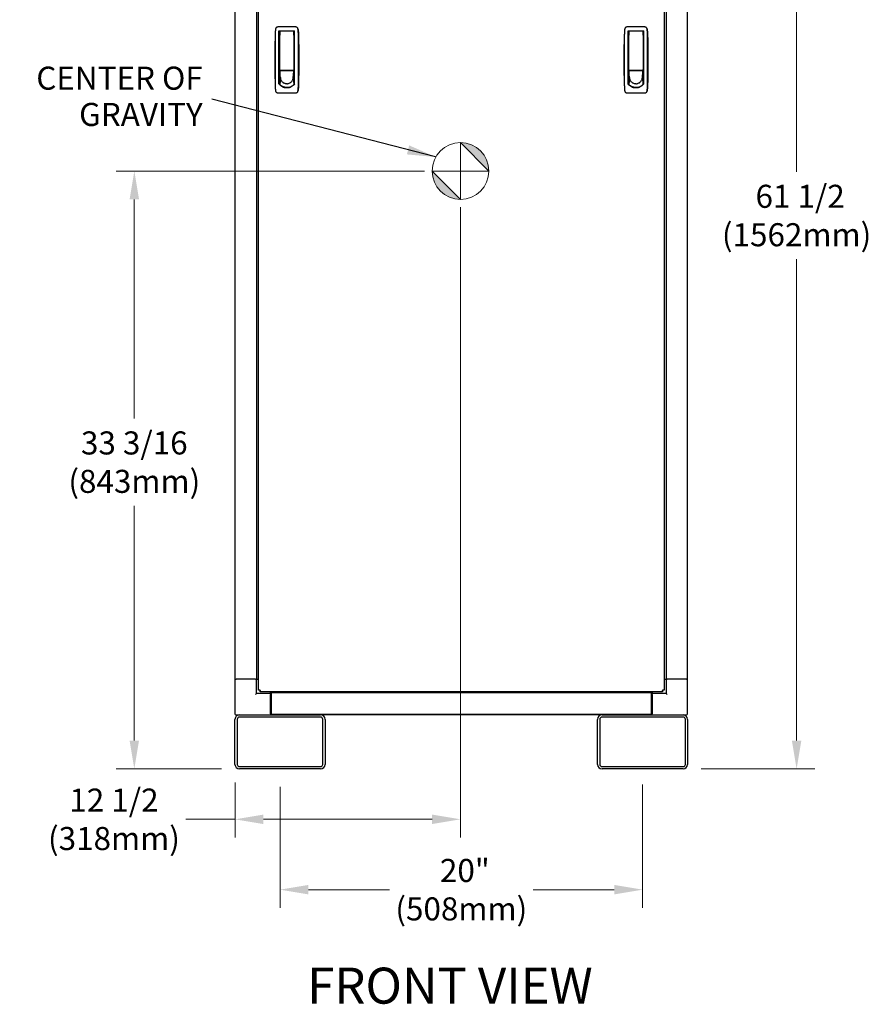
# Model space of a CAD drawing. Units: inches. Extents: x 25 to 260, y 25 to 163.
# Drawn here: x 25 to 72, y 33 to 88 of the extents above; entities that cross this region are included whole.
import ezdxf

# ---------------------------------------------------------------- set-up
doc = ezdxf.new("R2010")
doc.units = ezdxf.units.IN
doc.header["$LTSCALE"] = 16
doc.header["$MEASUREMENT"] = 0
doc.linetypes.add('CHAIN', pattern=[0.7087, 0.4724, -0.0591, 0.1181, -0.0591])
doc.layers.add('Center Mark(ANSI)', color=7, linetype='Continuous', lineweight=18, true_color=0x008000)
for name, color, linetype, lineweight in [('Dimensions(ANSI)', 7, 'Continuous', 18), ('Symbols(ANSI)', 7, 'Continuous', 25), ('Visible Edges(ANSI)', 7, 'Continuous', 25)]:
    doc.layers.add(name, color=color, linetype=linetype, lineweight=lineweight)
doc.styles.add('Current-ANSI', font='arial.ttf')
doc.styles.add('MESTEK', font='arial.ttf')
doc.dimstyles.new('MESTEK FRACTIONS', dxfattribs={"dimscale": 16, "dimtxt": 0.08, "dimasz": 0.098425, "dimexe": 0.063, "dimexo": 0.0625, "dimgap": 0.031496, "dimtad": 0, "dimtih": 1, "dimtoh": 1, "dimdec": 5, "dimrnd": 1e-08, "dimzin": 1, "dimdsep": 46, "dimlunit": 5, "dimtxsty": 'MESTEK', "dimcen": 0.09, "dimdle": 0.393701, "dimclrd": 7, "dimclre": 7, "dimclrt": 7, "dimadec": 0, "dimazin": 0, "dimtfac": 1, "dimtofl": 0, "dimtmove": 0, "dimatfit": 3, "dimfxl": 1, "dimfrac": 2, "dimtolj": 1, "dimtzin": 0, "dimlwd": 15, "dimlwe": 15, "dimarcsym": 0})
doc.dimstyles.new('MESTEK FRACTIONS$7', dxfattribs={"dimscale": 16, "dimtxt": 0.08, "dimasz": 0.098425, "dimexe": 0.063, "dimexo": 0.0625, "dimgap": 0.031496, "dimtad": 0, "dimtih": 1, "dimtoh": 1, "dimdec": 5, "dimrnd": 1e-08, "dimzin": 1, "dimdsep": 46, "dimlunit": 5, "dimtxsty": 'MESTEK', "dimcen": 0.09, "dimdle": 0.393701, "dimclrd": 7, "dimclre": 7, "dimclrt": 7, "dimadec": 0, "dimazin": 0, "dimtfac": 1, "dimtofl": 0, "dimtmove": 0, "dimatfit": 3, "dimfxl": 1, "dimfrac": 2, "dimtolj": 1, "dimtzin": 0, "dimlwd": 25, "dimlwe": 15, "dimarcsym": 0})

# ---------------------------------------------------------------- blocks, each defined once
blk = doc.blocks.new('Origin Indicator Symbol2')
at = {"layer": 'Dimensions(ANSI)'}
h = blk.add_hatch(color=7, dxfattribs=at)
edge = h.paths.add_edge_path(flags=0)
edge.add_line((3.0695, 5.0792), (3.1679, 4.9808))
edge.add_arc((3.0695, 4.9808), 0.0984, 0, 90)
h = blk.add_hatch(color=7, dxfattribs=at)
edge = h.paths.add_edge_path(flags=0)
edge.add_line((3.0695, 4.8823), (2.9711, 4.9808))
edge.add_arc((3.0695, 4.9808), 0.0984, 180, 270)
at = {"layer": 'Dimensions(ANSI)', "color": 7, "linetype": 'Continuous'}
for p, q in [((3.0695, 5.0792), (3.1679, 4.9808)), ((3.0695, 4.8823), (2.9711, 4.9808))]:
    blk.add_line(p, q, dxfattribs=at)
at = {"layer": 'Dimensions(ANSI)', "color": 7, "linetype": 'Continuous', "flags": 128}
for points in [[(3.0695, 4.9808), (3.1679, 4.9808), (3.0695, 5.0792), (3.0695, 4.9808)], [(3.0695, 4.9808), (3.0695, 5.0792), (3.0695, 4.8823), (3.0695, 4.9808)], [(3.0695, 4.9808), (3.0695, 4.8823), (2.9711, 4.9808), (3.0695, 4.9808)], [(3.0695, 4.9808), (2.9711, 4.9808), (3.0695, 4.9808), (3.0695, 4.9808)]]:
    blk.add_lwpolyline(points, dxfattribs=at)
at = {"layer": 'Dimensions(ANSI)', "color": 7, "linetype": 'Continuous'}
blk.add_circle((3.0695, 4.9808), 0.0984, dxfattribs=at)
for start, end in [(0, 90), (180, 270)]:
    blk.add_arc((3.0695, 4.9808), 0.0984, start, end, dxfattribs=at)
at = {"layer": 'Dimensions(ANSI)', "color": 7}
for points in [[(3.0695, 4.9808), (3.1679, 4.9808), (3.0695, 5.0792), (3.0695, 4.9808)], [(3.0695, 4.9808), (3.0695, 5.0792), (3.0695, 4.8823), (3.0695, 4.9808)], [(3.0695, 4.9808), (3.0695, 4.8823), (2.9711, 4.9808), (3.0695, 4.9808)], [(3.0695, 4.9808), (2.9711, 4.9808), (3.0695, 4.9808)]]:
    blk.add_solid(points, dxfattribs=at)
blk = doc.blocks.new('*D24')
at = {"layer": 'Defpoints', "color": 0, "linetype": 'Continuous', "transparency": 16777216}
for p in [(48.112, 79.692), (31.007, 46.494), (36.846, 46.494)]:
    blk.add_point(p, dxfattribs=at)
at = {"layer": 'Dimensions(ANSI)', "color": 7, "linetype": 'Continuous', "lineweight": 15, "transparency": 16777216}
for p, q in [((47.112, 79.692), (29.999, 79.692)), ((31.007, 78.117), (31.007, 65.946)), ((31.007, 48.069), (31.007, 61.105)), ((35.846, 46.494), (29.999, 46.494))]:
    blk.add_line(p, q, dxfattribs=at)
at = {"layer": 'Dimensions(ANSI)', "color": 7, "linetype": 'Continuous', "transparency": 16777216}
for points in [[(30.744, 78.117), (31.269, 78.117), (31.007, 79.692)], [(30.744, 48.069), (31.269, 48.069), (31.007, 46.494)]]:
    blk.add_solid(points, dxfattribs=at)
at = {"layer": 'Dimensions(ANSI)', "color": 7, "linetype": 'Continuous', "lineweight": 18, "transparency": 16777216, "insert": (31.007, 63.526), "char_height": 1.28, "attachment_point": 5, "style": 'MESTEK'}
blk.add_mtext('\\A1;33 3/16\\P(843mm)', dxfattribs=at)
blk = doc.blocks.new('*D26')
at = {"layer": 'Defpoints', "color": 0, "linetype": 'Continuous', "transparency": 16777216}
for p in [(61.662, 107.948), (61.471, 46.494), (67.77, 46.494)]:
    blk.add_point(p, dxfattribs=at)
at = {"layer": 'Dimensions(ANSI)', "color": 7, "linetype": 'Continuous', "lineweight": 15, "transparency": 16777216}
for p, q in [((62.662, 107.948), (68.778, 107.948)), ((67.77, 106.373), (67.77, 79.641)), ((67.77, 48.069), (67.77, 74.8)), ((62.471, 46.494), (68.778, 46.494))]:
    blk.add_line(p, q, dxfattribs=at)
at = {"layer": 'Dimensions(ANSI)', "color": 7, "linetype": 'Continuous', "transparency": 16777216}
for points in [[(67.507, 106.373), (68.032, 106.373), (67.77, 107.948)], [(67.507, 48.069), (68.032, 48.069), (67.77, 46.494)]]:
    blk.add_solid(points, dxfattribs=at)
at = {"layer": 'Dimensions(ANSI)', "color": 7, "linetype": 'Continuous', "lineweight": 18, "transparency": 16777216, "insert": (67.77, 77.221), "char_height": 1.28, "attachment_point": 5, "style": 'MESTEK'}
blk.add_mtext('\\A1; 61 1/2\\P(1562mm)', dxfattribs=at)
blk = doc.blocks.new('*D27')
at = {"layer": 'Defpoints', "color": 0, "linetype": 'Continuous', "transparency": 16777216}
for p in [(49.112, 78.692), (36.596, 46.744), (49.112, 43.695)]:
    blk.add_point(p, dxfattribs=at)
at = {"layer": 'Dimensions(ANSI)', "color": 7, "linetype": 'Continuous', "lineweight": 15, "transparency": 16777216}
for p, q in [((49.112, 77.692), (49.112, 42.687)), ((36.596, 45.744), (36.596, 42.687)), ((36.596, 43.695), (33.872, 43.695)), ((47.537, 43.695), (38.171, 43.695))]:
    blk.add_line(p, q, dxfattribs=at)
at = {"layer": 'Dimensions(ANSI)', "color": 7, "linetype": 'Continuous', "transparency": 16777216}
for points in [[(38.171, 43.957), (38.171, 43.432), (36.596, 43.695)], [(47.537, 43.957), (47.537, 43.432), (49.112, 43.695)]]:
    blk.add_solid(points, dxfattribs=at)
at = {"layer": 'Dimensions(ANSI)', "color": 7, "linetype": 'Continuous', "lineweight": 18, "transparency": 16777216, "insert": (29.878, 43.695), "char_height": 1.28, "attachment_point": 5, "style": 'MESTEK'}
blk.add_mtext('\\A1;12 1/2\\P(318mm)', dxfattribs=at)
blk = doc.blocks.new('*D28')
at = {"layer": 'Defpoints', "color": 0, "linetype": 'Continuous', "transparency": 16777216}
for p in [(39.096, 46.494), (59.221, 46.619), (59.221, 39.788)]:
    blk.add_point(p, dxfattribs=at)
at = {"layer": 'Dimensions(ANSI)', "color": 7, "linetype": 'Continuous', "lineweight": 15, "transparency": 16777216}
for p, q in [((39.096, 45.494), (39.096, 38.78)), ((59.221, 45.619), (59.221, 38.78)), ((40.671, 39.788), (45.164, 39.788)), ((57.646, 39.788), (53.152, 39.788))]:
    blk.add_line(p, q, dxfattribs=at)
at = {"layer": 'Dimensions(ANSI)', "color": 7, "linetype": 'Continuous', "transparency": 16777216}
for points in [[(40.671, 40.051), (40.671, 39.526), (39.096, 39.788)], [(57.646, 40.051), (57.646, 39.526), (59.221, 39.788)]]:
    blk.add_solid(points, dxfattribs=at)
at = {"layer": 'Dimensions(ANSI)', "color": 7, "linetype": 'Continuous', "lineweight": 18, "transparency": 16777216, "insert": (49.158, 39.788), "char_height": 1.28, "attachment_point": 5, "style": 'MESTEK'}
blk.add_mtext('\\A1; 20"\\P(508mm)', dxfattribs=at)

msp = doc.modelspace()

# ---------------------------------------------------------------- linework, layer by layer
at = {"layer": 'Center Mark(ANSI)', "color": 7, "linetype": 'CHAIN', "ltscale": 0.069341}
for p, q in [((49.1120163, 80.6921647), (49.1120163, 78.6921647)), ((50.1120163, 79.6921647), (48.1120163, 79.6921647))]:
    msp.add_line(p, q, dxfattribs=at)
at = {"layer": 'Visible Edges(ANSI)', "color": 7}
for p, q in [((37.905134, 50.8577859), (37.905134, 89.3297859)), ((60.4112685, 89.3297859), (60.4112685, 50.8577859)), ((36.6047012, 51.4687859), (36.6047012, 88.7187859)), ((37.7858036, 88.7187859), (37.7858036, 51.4687859)), ((60.5305989, 88.7187859), (60.5305989, 51.4687859)), ((61.7117012, 51.4687859), (61.7117012, 88.7187859)), ((39.9741447, 87.6892662), (38.9673163, 87.6892662)), ((59.3522628, 87.6892662), (58.3454344, 87.6892662)), ((39.0376596, 84.5249133), (39.0376596, 87.4727307)), ((39.0376596, 87.4727307), (39.9038013, 87.4727307)), ((39.0376596, 87.3546205), (39.0778368, 87.3546205)), ((39.0376596, 87.1577701), (39.0778368, 87.1577701)), ((39.0778368, 87.4333607), (39.0778368, 87.2294018)), ((39.0778368, 85.3073764), (39.0778368, 87.2294018)), ((39.8455533, 87.4530457), (39.0975218, 87.4530457)), ((39.8652383, 87.2294018), (39.8652383, 87.4333607)), ((39.9038013, 87.3546205), (39.8652383, 87.3546205)), ((39.8652383, 87.2294018), (39.8652383, 85.3073764)), ((39.9038013, 87.1577701), (39.8652383, 87.1577701)), ((39.9038013, 84.5249133), (39.9038013, 87.4727307)), ((58.4157777, 84.5249133), (58.4157777, 87.4727307)), ((58.4157777, 87.4727307), (59.2819194, 87.4727307)), ((58.4157777, 87.3546205), (58.4559549, 87.3546205)), ((58.4157777, 87.1577701), (58.4559549, 87.1577701)), ((58.4559549, 87.4333607), (58.4559549, 87.2294018)), ((58.4559549, 85.3073764), (58.4559549, 87.2294018)), ((59.2236714, 87.4530457), (58.4756399, 87.4530457)), ((59.2433565, 87.2294018), (59.2433565, 87.4333607)), ((59.2819194, 87.3546205), (59.2433565, 87.3546205)), ((59.2433565, 87.2294018), (59.2433565, 85.3073764)), ((59.2819194, 87.1577701), (59.2433565, 87.1577701)), ((59.2819194, 84.5249133), (59.2819194, 87.4727307)), ((39.0778368, 86.4687937), (39.0376596, 86.4687937)), ((39.9038013, 86.4687937), (39.8652383, 86.4687937)), ((58.4559549, 86.4687937), (58.4157777, 86.4687937)), ((59.2819194, 86.4687937), (59.2433565, 86.4687937)), ((39.0778368, 86.075093), (39.0376596, 86.075093)), ((39.8652383, 86.075093), (39.9038013, 86.075093)), ((58.4559549, 86.075093), (58.4157777, 86.075093)), ((59.2433565, 86.075093), (59.2819194, 86.075093)), ((39.0778368, 85.3861166), (39.0376596, 85.3861166)), ((39.0770887, 85.2625423), (39.0770887, 85.3325231)), ((39.0770887, 85.3325231), (39.0778368, 85.3325231)), ((39.0975218, 85.2876914), (39.8455533, 85.2876914)), ((39.226695, 85.2876914), (39.226695, 85.2780565)), ((39.2431911, 85.2876914), (39.2431911, 85.2780565)), ((39.699884, 85.2780565), (39.699884, 85.2876914)), ((39.714884, 85.2780565), (39.714884, 85.2876914)), ((39.8644903, 85.3019992), (39.8644903, 85.2625423)), ((39.8652383, 85.3861166), (39.9038013, 85.3861166)), ((58.4559549, 85.3861166), (58.4157777, 85.3861166)), ((58.4552069, 85.2625423), (58.4552069, 85.3325231)), ((58.4552069, 85.3325231), (58.4559549, 85.3325231)), ((58.4756399, 85.2876914), (59.2236714, 85.2876914)), ((58.6048132, 85.2876914), (58.6048132, 85.2780565)), ((58.6213092, 85.2876914), (58.6213092, 85.2780565)), ((59.0780021, 85.2780565), (59.0780021, 85.2876914)), ((59.0930021, 85.2780565), (59.0930021, 85.2876914)), ((59.2426084, 85.3019992), (59.2426084, 85.2625423)), ((59.2433565, 85.3861166), (59.2819194, 85.3861166)), ((39.0770887, 85.1498961), (39.0376596, 85.1498961)), ((39.0376596, 85.0711559), (39.0770887, 85.0711559)), ((39.8644903, 85.2625423), (39.0770887, 85.2625423)), ((39.0793033, 85.2390343), (39.0770887, 85.2625423)), ((39.0770887, 85.2625423), (39.0770887, 85.2293644)), ((39.0770887, 85.2293644), (39.0770887, 85.180995)), ((39.0770887, 85.180995), (39.0770887, 85.1326256)), ((39.0770887, 85.1326256), (39.0770887, 85.0842562)), ((39.0770887, 85.0842562), (39.0770887, 84.9875175)), ((39.0770887, 84.9875175), (39.0770887, 84.8907787)), ((39.0770887, 84.8907787), (39.0770887, 84.7940399)), ((39.1125218, 84.8864142), (39.0770887, 84.5038236)), ((39.0770887, 84.7940399), (39.0770887, 84.6973011)), ((39.0815179, 85.2155263), (39.0793033, 85.2390343)), ((39.0837324, 85.1920183), (39.0815179, 85.2155263)), ((39.085947, 85.1685103), (39.0837324, 85.1920183)), ((39.0903761, 85.1214943), (39.085947, 85.1685103)), ((39.0948053, 85.0744783), (39.0903761, 85.1214943)), ((39.0992344, 85.0274623), (39.0948053, 85.0744783)), ((39.1036635, 84.9804463), (39.0992344, 85.0274623)), ((39.1080927, 84.9334302), (39.1036635, 84.9804463)), ((39.1125218, 84.8864142), (39.1080927, 84.9334302)), ((39.226695, 85.2780565), (39.714884, 85.2780565)), ((39.8290572, 84.8864142), (39.8334864, 84.9334302)), ((39.8290572, 84.8864142), (39.8644903, 84.5038236)), ((39.8334864, 84.9334302), (39.8379155, 84.9804463)), ((39.8379155, 84.9804463), (39.8423446, 85.0274623)), ((39.8423446, 85.0274623), (39.8467738, 85.0744783)), ((39.8467738, 85.0744783), (39.8512029, 85.1214943)), ((39.8512029, 85.1214943), (39.855632, 85.1685103)), ((39.855632, 85.1685103), (39.8578466, 85.1920183)), ((39.8578466, 85.1920183), (39.8600612, 85.2155263)), ((39.8600612, 85.2155263), (39.8622757, 85.2390343)), ((39.8622757, 85.2390343), (39.8644903, 85.2625423)), ((39.8644903, 85.2625423), (39.8644903, 85.2293644)), ((39.8644903, 85.2293644), (39.8644903, 85.180995)), ((39.8644903, 85.180995), (39.8644903, 85.1326256)), ((39.9038013, 85.1498961), (39.8644903, 85.1498961)), ((39.8644903, 85.1326256), (39.8644903, 85.0842562)), ((39.8644903, 85.0842562), (39.8644903, 84.9875175)), ((39.8644903, 85.0711559), (39.9038013, 85.0711559)), ((39.8644903, 84.9875175), (39.8644903, 84.8907787)), ((39.8644903, 84.8907787), (39.8644903, 84.7940399)), ((39.8644903, 84.7940399), (39.8644903, 84.6973011)), ((58.4552069, 85.1498961), (58.4157777, 85.1498961)), ((58.4157777, 85.0711559), (58.4552069, 85.0711559)), ((59.2426084, 85.2625423), (58.4552069, 85.2625423)), ((58.4574214, 85.2390343), (58.4552069, 85.2625423)), ((58.4552069, 85.2625423), (58.4552069, 85.2293644)), ((58.4552069, 85.2293644), (58.4552069, 85.180995)), ((58.4552069, 85.180995), (58.4552069, 85.1326256)), ((58.4552069, 85.1326256), (58.4552069, 85.0842562)), ((58.4552069, 85.0842562), (58.4552069, 84.9875175)), ((58.4552069, 84.9875175), (58.4552069, 84.8907787)), ((58.4552069, 84.8907787), (58.4552069, 84.7940399)), ((58.4906399, 84.8864142), (58.4552069, 84.5038236)), ((58.4552069, 84.7940399), (58.4552069, 84.6973011)), ((58.459636, 85.2155263), (58.4574214, 85.2390343)), ((58.4618506, 85.1920183), (58.459636, 85.2155263)), ((58.4640651, 85.1685103), (58.4618506, 85.1920183)), ((58.4684943, 85.1214943), (58.4640651, 85.1685103)), ((58.4729234, 85.0744783), (58.4684943, 85.1214943)), ((58.4773525, 85.0274623), (58.4729234, 85.0744783)), ((58.4817817, 84.9804463), (58.4773525, 85.0274623)), ((58.4862108, 84.9334302), (58.4817817, 84.9804463)), ((58.4906399, 84.8864142), (58.4862108, 84.9334302)), ((58.6048132, 85.2780565), (59.0930021, 85.2780565)), ((59.2071754, 84.8864142), (59.2116045, 84.9334302)), ((59.2071754, 84.8864142), (59.2426084, 84.5038236)), ((59.2116045, 84.9334302), (59.2160336, 84.9804463)), ((59.2160336, 84.9804463), (59.2204628, 85.0274623)), ((59.2204628, 85.0274623), (59.2248919, 85.0744783)), ((59.2248919, 85.0744783), (59.229321, 85.1214943)), ((59.229321, 85.1214943), (59.2337502, 85.1685103)), ((59.2337502, 85.1685103), (59.2359647, 85.1920183)), ((59.2359647, 85.1920183), (59.2381793, 85.2155263)), ((59.2381793, 85.2155263), (59.2403939, 85.2390343)), ((59.2403939, 85.2390343), (59.2426084, 85.2625423)), ((59.2426084, 85.2625423), (59.2426084, 85.2293644)), ((59.2426084, 85.2293644), (59.2426084, 85.180995)), ((59.2426084, 85.180995), (59.2426084, 85.1326256)), ((59.2819194, 85.1498961), (59.2426084, 85.1498961)), ((59.2426084, 85.1326256), (59.2426084, 85.0842562)), ((59.2426084, 85.0842562), (59.2426084, 84.9875175)), ((59.2426084, 85.0711559), (59.2819194, 85.0711559)), ((59.2426084, 84.9875175), (59.2426084, 84.8907787)), ((59.2426084, 84.8907787), (59.2426084, 84.7940399)), ((59.2426084, 84.7940399), (59.2426084, 84.6973011)), ((39.0376596, 84.7168252), (39.0770887, 84.7168252)), ((39.0770887, 84.6973011), (39.0770887, 84.6005624)), ((39.0770887, 84.6005624), (39.0770887, 84.5038236)), ((39.0770887, 84.5038236), (39.0770887, 84.478058)), ((39.4707895, 84.3275136), (39.3173134, 84.3275136)), ((39.6242064, 84.3275136), (39.4707895, 84.3275136)), ((39.8644903, 84.7168252), (39.9038013, 84.7168252)), ((39.8644903, 84.6973011), (39.8644903, 84.6005624)), ((39.8644903, 84.6005624), (39.8644903, 84.5038236)), ((39.8644903, 84.5038236), (39.8644903, 84.478184)), ((58.4157777, 84.7168252), (58.4552069, 84.7168252)), ((58.4552069, 84.6973011), (58.4552069, 84.6005624)), ((58.4552069, 84.6005624), (58.4552069, 84.5038236)), ((58.4552069, 84.5038236), (58.4552069, 84.478058)), ((58.8489076, 84.3275136), (58.6954315, 84.3275136)), ((59.0023245, 84.3275136), (58.8489076, 84.3275136)), ((59.2426084, 84.7168252), (59.2819194, 84.7168252)), ((59.2426084, 84.6973011), (59.2426084, 84.6005624)), ((59.2426084, 84.6005624), (59.2426084, 84.5038236)), ((59.2426084, 84.5038236), (59.2426084, 84.478184)), ((38.9673163, 84.0278489), (39.9741447, 84.0278489)), ((58.3454344, 84.0278489), (59.3522628, 84.0278489)), ((36.5957012, 51.4687859), (36.5957012, 49.5527859)), ((36.5957012, 51.4687859), (36.6047012, 51.4687859)), ((36.6047012, 51.4687859), (36.6233803, 51.4687859)), ((36.6233803, 51.4687859), (36.6547012, 51.4687859)), ((37.7327012, 51.4687859), (36.6547012, 51.4687859)), ((37.7327012, 51.4687859), (37.7640222, 51.4687859)), ((37.7640222, 51.4687859), (37.7858036, 51.4687859)), ((37.7858036, 51.4687859), (37.7917012, 51.4687859)), ((37.7917012, 50.6897859), (37.7917012, 51.4687859)), ((37.7917012, 51.4687859), (37.905134, 51.4687859)), ((60.4112685, 51.4687859), (60.5247012, 51.4687859)), ((60.5247012, 51.4687859), (60.5247012, 50.6897859)), ((60.5247012, 51.4687859), (60.5305989, 51.4687859)), ((60.5305989, 51.4687859), (60.5523803, 51.4687859)), ((60.5523803, 51.4687859), (60.5837012, 51.4687859)), ((61.6617012, 51.4687859), (60.5837012, 51.4687859)), ((61.6617012, 51.4687859), (61.6930222, 51.4687859)), ((61.6930222, 51.4687859), (61.7117012, 51.4687859)), ((61.7117012, 51.4687859), (61.7207012, 51.4687859)), ((61.7207012, 49.5527859), (61.7207012, 51.4687859)), ((37.986134, 50.8577859), (37.905134, 50.8577859)), ((37.986134, 50.8577859), (37.9906649, 50.8577859)), ((37.9906649, 50.8577859), (37.9906649, 50.8532549)), ((37.9906649, 50.7722549), (37.9906649, 50.8532549)), ((60.3257376, 50.8577859), (60.3302685, 50.8577859)), ((60.3257376, 50.8532549), (60.3257376, 50.8577859)), ((60.3257376, 50.8532549), (60.3257376, 50.7722549)), ((60.4112685, 50.8577859), (60.3302685, 50.8577859)), ((37.7917012, 50.6897859), (37.7327012, 50.6307859)), ((38.5707012, 50.6897859), (37.7917012, 50.6897859)), ((60.3257376, 50.7722549), (37.9906649, 50.7722549)), ((38.5707012, 50.6897859), (38.5707012, 50.7722549)), ((38.5707012, 50.6897859), (38.5707012, 50.6307859)), ((38.5707012, 49.5527859), (38.5707012, 50.6307859)), ((38.5757012, 50.6507859), (38.5957012, 50.6507859)), ((38.5757012, 49.6347859), (38.5757012, 50.6507859)), ((38.5957012, 50.7722549), (38.5957012, 50.7097859)), ((38.5957012, 50.7097859), (38.5957012, 49.5286835)), ((59.7207012, 50.7097859), (38.5957012, 50.7097859)), ((59.7207012, 50.7097859), (59.7207012, 50.7722549)), ((59.7207012, 49.5286835), (59.7207012, 50.7097859)), ((59.7457012, 50.6507859), (59.7207012, 50.6507859)), ((59.7457012, 50.7722549), (59.7457012, 50.6897859)), ((59.7457012, 50.6307859), (59.7457012, 50.6897859)), ((60.5247012, 50.6897859), (59.7457012, 50.6897859)), ((59.7457012, 50.6307859), (59.7457012, 49.5527859)), ((60.5837012, 50.6307859), (60.5247012, 50.6897859)), ((36.5957012, 46.7437859), (36.5957012, 49.2437859)), ((36.6547012, 49.4937859), (36.8457012, 49.4937859)), ((36.7207012, 49.2437859), (36.7207012, 46.7437859)), ((36.8457012, 49.4937859), (41.3457012, 49.4937859)), ((41.3457012, 49.3687859), (36.8457012, 49.3687859)), ((38.5707012, 49.5527859), (38.5707012, 49.4937859)), ((38.5757012, 49.6347859), (38.5757012, 49.5727859)), ((38.5757012, 49.5727859), (38.5957012, 49.5727859)), ((38.5957012, 49.5286835), (59.7207012, 49.5286835)), ((38.7482995, 49.4937859), (38.7482995, 49.5286835)), ((56.9707012, 49.4937859), (41.3457012, 49.4937859)), ((41.4707012, 46.7437859), (41.4707012, 49.2437859)), ((41.5957012, 49.2437859), (41.5957012, 46.7437859)), ((56.7207012, 46.7437859), (56.7207012, 49.2437859)), ((56.8457012, 49.2437859), (56.8457012, 46.7437859)), ((56.9707012, 49.4937859), (61.4707012, 49.4937859)), ((61.4707012, 49.3687859), (56.9707012, 49.3687859)), ((59.568103, 49.5286835), (59.568103, 49.4937859)), ((59.7457012, 49.5727859), (59.7207012, 49.5727859)), ((59.7457012, 49.4937859), (59.7457012, 49.5527859)), ((61.4707012, 49.4937859), (61.6617012, 49.4937859)), ((61.5957012, 46.7437859), (61.5957012, 49.2437859)), ((61.7207012, 49.2437859), (61.7207012, 46.7437859)), ((36.8457012, 46.6187859), (41.3457012, 46.6187859)), ((41.3457012, 46.4937859), (36.8457012, 46.4937859)), ((56.9707012, 46.6187859), (61.4707012, 46.6187859)), ((61.4707012, 46.4937859), (56.9707012, 46.4937859))]:
    msp.add_line(p, q, dxfattribs=at)
for centre, radius, start, end in [((39.0975218, 87.4333607), 0.019685, 90, 180), ((39.8455533, 87.4333607), 0.019685, 0, 90), ((58.4756399, 87.4333607), 0.019685, 90, 180), ((59.2236714, 87.4333607), 0.019685, 0, 90), ((36.6547012, 49.5527859), 0.059, 180, 270), ((36.8457012, 49.2437859), 0.25, 90, 180), ((36.8457012, 49.2437859), 0.125, 90, 180), ((38.7364701, 49.5877859), 0.094, 218.95785189, 270), ((41.3457012, 49.2437859), 0.25, 0, 90), ((41.3457012, 49.2437859), 0.125, 0, 90), ((56.9707012, 49.2437859), 0.25, 90, 180), ((56.9707012, 49.2437859), 0.125, 90, 180), ((59.5799324, 49.5877859), 0.094, 270, 321.04214811), ((61.4707012, 49.2437859), 0.25, 0, 90), ((61.4707012, 49.2437859), 0.125, 0, 90), ((61.6617012, 49.5527859), 0.059, 270, 0), ((36.8457012, 46.7437859), 0.25, 180, 270), ((36.8457012, 46.7437859), 0.125, 180, 270), ((41.3457012, 46.7437859), 0.125, 270, 0), ((41.3457012, 46.7437859), 0.25, 270, 0), ((56.9707012, 46.7437859), 0.25, 180, 270), ((56.9707012, 46.7437859), 0.125, 180, 270), ((61.4707012, 46.7437859), 0.125, 270, 0), ((61.4707012, 46.7437859), 0.25, 270, 0)]:
    msp.add_arc(centre, radius, start, end, dxfattribs=at)
for points in [[(38.8514522, 87.5940807), (38.8391777, 87.5320441), (38.8318457, 87.4690301), (38.8295487, 87.4058326)], [(38.8514522, 87.5940807), (38.8405557, 87.5390086), (38.8336694, 87.4831599), (38.8314471, 87.4270394)], [(40.1100138, 87.4270394), (40.1077917, 87.4831565), (40.1009047, 87.5390115), (40.0900087, 87.5940807)], [(40.0900087, 87.5940807), (40.1022833, 87.5320441), (40.1096152, 87.4690302), (40.1119122, 87.4058325)], [(58.2295703, 87.5940807), (58.2172958, 87.5320441), (58.2099639, 87.4690301), (58.2076669, 87.4058326)], [(58.2295703, 87.5940807), (58.2186738, 87.5390086), (58.2117875, 87.4831599), (58.2095652, 87.4270394)], [(59.4881319, 87.4270394), (59.4859098, 87.4831565), (59.4790228, 87.5390115), (59.4681269, 87.5940807)], [(59.4681269, 87.5940807), (59.4804014, 87.5320441), (59.4877333, 87.4690302), (59.4900303, 87.4058325)], [(38.8295487, 87.4058326), (38.8108097, 86.8902639), (38.8014391, 86.3744422), (38.8014391, 85.8585575)], [(39.1591799, 87.4727307), (39.1583122, 87.4661714), (39.1574445, 87.459612), (39.1565769, 87.4530525)], [(39.7865004, 87.4530498), (39.7856325, 87.4596101), (39.7847646, 87.4661704), (39.7838966, 87.4727307)], [(58.2076669, 87.4058326), (58.1889278, 86.8902639), (58.1795572, 86.3744422), (58.1795572, 85.8585575)], [(58.537298, 87.4727307), (58.5364303, 87.4661714), (58.5355626, 87.459612), (58.534695, 87.4530525)], [(59.1646185, 87.4530498), (59.1637506, 87.4596101), (59.1628827, 87.4661704), (59.1620148, 87.4727307)], [(38.8014391, 85.8585575), (38.8014391, 85.3426665), (38.8108095, 84.8268576), (38.8295487, 84.3112825)], [(58.1795572, 85.8585575), (58.1795572, 85.3426665), (58.1889276, 84.8268576), (58.2076669, 84.3112825)], [(39.118503, 84.8234441), (39.1145266, 84.8441994), (39.1125218, 84.8653065), (39.1125218, 84.8864142)], [(39.118503, 84.8234441), (39.1227182, 84.8014417), (39.1291494, 84.7798363), (39.1376764, 84.7590314)], [(39.1376764, 84.7590314), (39.1465591, 84.7373586), (39.157716, 84.7165566), (39.1709211, 84.6970468)], [(39.770658, 84.6970468), (39.7838631, 84.7165566), (39.7950199, 84.7373586), (39.8039027, 84.7590314)], [(39.8039027, 84.7590314), (39.8124297, 84.7798363), (39.8188609, 84.8014417), (39.8230761, 84.8234441)], [(39.8230761, 84.8234441), (39.8270524, 84.8441994), (39.8290572, 84.8653065), (39.8290572, 84.8864142)], [(58.4966211, 84.8234441), (58.4926448, 84.8441994), (58.4906399, 84.8653065), (58.4906399, 84.8864142)], [(58.4966211, 84.8234441), (58.5008363, 84.8014417), (58.5072675, 84.7798363), (58.5157945, 84.7590314)], [(58.5157945, 84.7590314), (58.5246772, 84.7373586), (58.5358341, 84.7165566), (58.5490392, 84.6970468)], [(59.1487761, 84.6970468), (59.1619812, 84.7165566), (59.173138, 84.7373586), (59.1820208, 84.7590314)], [(59.1820208, 84.7590314), (59.1905478, 84.7798363), (59.196979, 84.8014417), (59.2011942, 84.8234441)], [(59.2011942, 84.8234441), (59.2051705, 84.8441994), (59.2071754, 84.8653065), (59.2071754, 84.8864142)], [(38.8295487, 84.3112825), (38.8318457, 84.248085), (38.8391777, 84.1850709), (38.8514522, 84.1230343)], [(38.8314471, 84.2900757), (38.8336694, 84.2339562), (38.8405558, 84.1781056), (38.8514522, 84.1230343)], [(39.0770887, 84.5038236), (39.0891754, 84.4902793), (39.1019623, 84.4773592), (39.1153813, 84.4651323)], [(39.1581972, 84.4300489), (39.1433241, 84.4409837), (39.1290259, 84.4526997), (39.1153813, 84.4651323)], [(39.2049982, 84.3993271), (39.1888686, 84.4087302), (39.173239, 84.4189901), (39.1581972, 84.4300489)], [(39.1709211, 84.6970468), (39.1844073, 84.6771215), (39.200029, 84.658546), (39.217456, 84.6417128)], [(39.2550846, 84.3736055), (39.237947, 84.3812802), (39.2212198, 84.3898704), (39.2049982, 84.3993271)], [(39.217456, 84.6417128), (39.234883, 84.6248796), (39.2541137, 84.6097903), (39.2747419, 84.5967635)], [(39.3076285, 84.3533665), (39.2897701, 84.3591717), (39.2722222, 84.3659308), (39.2550846, 84.3736055)], [(39.2747419, 84.5967635), (39.29494, 84.5840084), (39.3164758, 84.5732317), (39.3389131, 84.5646516)], [(39.3617187, 84.3389064), (39.3434496, 84.3427651), (39.3253856, 84.3475942), (39.3076285, 84.3533665)], [(39.3389131, 84.5646516), (39.3604519, 84.5564152), (39.3828195, 84.5502031), (39.405598, 84.5461315)], [(39.4164128, 84.3303222), (39.3980479, 84.3322243), (39.379783, 84.335091), (39.3617187, 84.3389064)], [(39.4707895, 84.5403542), (39.4489372, 84.5403542), (39.4270856, 84.5422907), (39.405598, 84.5461315)], [(39.4164128, 84.3303222), (39.4344739, 84.3284515), (39.4526317, 84.3275136), (39.4707895, 84.3275136)], [(39.4707895, 84.5403542), (39.4926419, 84.5403542), (39.5144935, 84.5422907), (39.535981, 84.5461315)], [(39.5251663, 84.3303222), (39.5071052, 84.3284515), (39.4889474, 84.3275136), (39.4707895, 84.3275136)], [(39.5251663, 84.3303222), (39.5435312, 84.3322243), (39.561796, 84.335091), (39.5798603, 84.3389064)], [(39.535981, 84.5461315), (39.5587596, 84.5502031), (39.5811272, 84.5564152), (39.602666, 84.5646516)], [(39.5798603, 84.3389064), (39.5981295, 84.3427651), (39.6161935, 84.3475942), (39.6339506, 84.3533665)], [(39.602666, 84.5646516), (39.6251033, 84.5732317), (39.6466391, 84.5840084), (39.6668371, 84.5967635)], [(39.6339506, 84.3533665), (39.651809, 84.3591717), (39.6693569, 84.3659308), (39.6864945, 84.3736055)], [(39.6668371, 84.5967635), (39.6874653, 84.6097903), (39.706696, 84.6248796), (39.7241231, 84.6417128)], [(39.6864945, 84.3736055), (39.7036321, 84.3812802), (39.7203592, 84.3898704), (39.7365808, 84.3993271)], [(39.7241231, 84.6417128), (39.7415501, 84.658546), (39.7571717, 84.6771215), (39.770658, 84.6970468)], [(39.7365808, 84.3993271), (39.7527105, 84.4087302), (39.7683401, 84.4189901), (39.7833818, 84.4300489)], [(39.7833818, 84.4300489), (39.7982549, 84.4409837), (39.8125531, 84.4526997), (39.8261978, 84.4651323)], [(39.8644903, 84.5038236), (39.8524036, 84.4902793), (39.8396168, 84.4773592), (39.8261978, 84.4651323)], [(40.1119122, 84.3112826), (40.1096152, 84.2480849), (40.1022833, 84.185071), (40.0900087, 84.1230343)], [(40.0900087, 84.1230343), (40.1009054, 84.1781073), (40.1077915, 84.2339543), (40.1100138, 84.2900757)], [(58.2076669, 84.3112825), (58.2099639, 84.248085), (58.2172958, 84.1850709), (58.2295703, 84.1230343)], [(58.2095652, 84.2900757), (58.2117875, 84.2339562), (58.218674, 84.1781056), (58.2295703, 84.1230343)], [(58.4552069, 84.5038236), (58.4672935, 84.4902793), (58.4800804, 84.4773592), (58.4934994, 84.4651323)], [(58.5363153, 84.4300489), (58.5214422, 84.4409837), (58.507144, 84.4526997), (58.4934994, 84.4651323)], [(58.5831163, 84.3993271), (58.5669867, 84.4087302), (58.5513571, 84.4189901), (58.5363153, 84.4300489)], [(58.5490392, 84.6970468), (58.5625255, 84.6771215), (58.5781471, 84.658546), (58.5955741, 84.6417128)], [(58.6332027, 84.3736055), (58.6160651, 84.3812802), (58.5993379, 84.3898704), (58.5831163, 84.3993271)], [(58.5955741, 84.6417128), (58.6130011, 84.6248796), (58.6322318, 84.6097903), (58.65286, 84.5967635)], [(58.6857466, 84.3533665), (58.6678882, 84.3591717), (58.6503403, 84.3659308), (58.6332027, 84.3736055)], [(58.65286, 84.5967635), (58.6730581, 84.5840084), (58.6945939, 84.5732317), (58.7170312, 84.5646516)], [(58.7398368, 84.3389064), (58.7215677, 84.3427651), (58.7035037, 84.3475942), (58.6857466, 84.3533665)], [(58.7170312, 84.5646516), (58.73857, 84.5564152), (58.7609376, 84.5502031), (58.7837162, 84.5461315)], [(58.7945309, 84.3303222), (58.776166, 84.3322243), (58.7579012, 84.335091), (58.7398368, 84.3389064)], [(58.8489076, 84.5403542), (58.8270553, 84.5403542), (58.8052037, 84.5422907), (58.7837162, 84.5461315)], [(58.7945309, 84.3303222), (58.812592, 84.3284515), (58.8307498, 84.3275136), (58.8489076, 84.3275136)], [(58.8489076, 84.5403542), (58.87076, 84.5403542), (58.8926116, 84.5422907), (58.9140991, 84.5461315)], [(58.9032844, 84.3303222), (58.8852233, 84.3284515), (58.8670655, 84.3275136), (58.8489076, 84.3275136)], [(58.9032844, 84.3303222), (58.9216493, 84.3322243), (58.9399141, 84.335091), (58.9579784, 84.3389064)], [(58.9140991, 84.5461315), (58.9368777, 84.5502031), (58.9592453, 84.5564152), (58.9807841, 84.5646516)], [(58.9579784, 84.3389064), (58.9762476, 84.3427651), (58.9943116, 84.3475942), (59.0120687, 84.3533665)], [(58.9807841, 84.5646516), (59.0032214, 84.5732317), (59.0247572, 84.5840084), (59.0449552, 84.5967635)], [(59.0120687, 84.3533665), (59.0299271, 84.3591717), (59.047475, 84.3659308), (59.0646126, 84.3736055)], [(59.0449552, 84.5967635), (59.0655834, 84.6097903), (59.0848141, 84.6248796), (59.1022412, 84.6417128)], [(59.0646126, 84.3736055), (59.0817502, 84.3812802), (59.0984774, 84.3898704), (59.1146989, 84.3993271)], [(59.1022412, 84.6417128), (59.1196682, 84.658546), (59.1352898, 84.6771215), (59.1487761, 84.6970468)], [(59.1146989, 84.3993271), (59.1308286, 84.4087302), (59.1464582, 84.4189901), (59.1614999, 84.4300489)], [(59.1614999, 84.4300489), (59.176373, 84.4409837), (59.1906712, 84.4526997), (59.2043159, 84.4651323)], [(59.2426084, 84.5038236), (59.2305218, 84.4902793), (59.2177349, 84.4773592), (59.2043159, 84.4651323)], [(59.4900303, 84.3112826), (59.4877333, 84.2480849), (59.4804014, 84.185071), (59.4681269, 84.1230343)], [(59.4681269, 84.1230343), (59.4790236, 84.1781073), (59.4859096, 84.2339543), (59.4881319, 84.2900757)]]:
    msp.add_open_spline(points, degree=3, dxfattribs=at)
for points, knots in [([(38.9673163, 87.6892662), (38.9536232, 87.6892662), (38.9402886, 87.6868725), (38.9145775, 87.6776649), (38.9027369, 87.671029), (38.8869529, 87.6580308), (38.8821527, 87.6532872), (38.8734015, 87.6430431), (38.869427, 87.6375012), (38.8589873, 87.6199834), (38.8541029, 87.6074775), (38.8514522, 87.5940807)], [0, 0, 0, 0, 0.0010286498544, 0.0010286498544, 0.0020572997089, 0.0020572997089, 0.0025716246361, 0.0025716246361, 0.0030859495633, 0.0030859495633, 0.0041145994178, 0.0041145994178, 0.0041145994178, 0.0041145994178]), ([(40.0900087, 87.5940807), (40.0873582, 87.607477), (40.0824457, 87.6200561), (40.0684618, 87.6434693), (40.0596924, 87.6537806), (40.0386108, 87.6711029), (40.0267652, 87.6777202), (40.0010878, 87.6868898), (39.9878376, 87.6892662), (39.9741447, 87.6892662)], [0, 0, 0, 0, 0.0010285435005, 0.0010285435005, 0.0020570870009, 0.0020570870009, 0.0030856305014, 0.0030856305014, 0.0041141740018, 0.0041141740018, 0.0041141740018, 0.0041141740018]), ([(58.3454344, 87.6892662), (58.3317413, 87.6892662), (58.3184067, 87.6868725), (58.2926956, 87.6776649), (58.280855, 87.671029), (58.265071, 87.6580308), (58.2602708, 87.6532872), (58.2515197, 87.6430431), (58.2475451, 87.6375012), (58.2371054, 87.6199834), (58.232221, 87.6074775), (58.2295703, 87.5940807)], [0, 0, 0, 0, 0.0010286498544, 0.0010286498544, 0.0020572997089, 0.0020572997089, 0.0025716246361, 0.0025716246361, 0.0030859495633, 0.0030859495633, 0.0041145994178, 0.0041145994178, 0.0041145994178, 0.0041145994178]), ([(59.4681269, 87.5940807), (59.4654763, 87.607477), (59.4605639, 87.6200561), (59.4465799, 87.6434693), (59.4378105, 87.6537806), (59.4167289, 87.6711029), (59.4048833, 87.6777202), (59.3792059, 87.6868898), (59.3659558, 87.6892662), (59.3522628, 87.6892662)], [0, 0, 0, 0, 0.0010285435005, 0.0010285435005, 0.0020570870009, 0.0020570870009, 0.0030856305014, 0.0030856305014, 0.0041141740018, 0.0041141740018, 0.0041141740018, 0.0041141740018]), ([(38.8314471, 87.4270394), (38.8281386, 87.2965408), (38.8265277, 87.165943), (38.824872, 86.9046299), (38.8248341, 86.7739315), (38.8251862, 86.5124521), (38.8255804, 86.3816587), (38.8261709, 86.1200812), (38.8265671, 85.8585014), (38.8261707, 85.5969169), (38.8255801, 85.3353301), (38.8251859, 85.2045399), (38.8248341, 84.9430891), (38.8248723, 84.8124126), (38.8265279, 84.5511636), (38.8281381, 84.4205911), (38.8314471, 84.2900757)], [0, 0, 0, 0, 0.00996847677, 0.00996847677, 0.019936953541, 0.019936953541, 0.029905430311, 0.029905430311, 0.039873907081, 0.049842383852, 0.049842383852, 0.059810860622, 0.059810860622, 0.069779337392, 0.069779337392, 0.079747814162, 0.079747814162, 0.079747814162, 0.079747814162]), ([(40.1100138, 84.2900757), (40.1133224, 84.4205743), (40.1149333, 84.5511721), (40.1165889, 84.8124852), (40.1166269, 84.9431836), (40.1162747, 85.204663), (40.1158805, 85.3354564), (40.11529, 85.5970339), (40.1148938, 85.8586137), (40.1152903, 86.1201982), (40.1158809, 86.381785), (40.116275, 86.5125752), (40.1166269, 86.774026), (40.1165887, 86.9047025), (40.1149331, 87.1659515), (40.1133228, 87.296524), (40.1100138, 87.4270394)], [0, 0, 0, 0, 0.00996847677, 0.00996847677, 0.019936953541, 0.019936953541, 0.029905430311, 0.029905430311, 0.039873907081, 0.049842383852, 0.049842383852, 0.059810860622, 0.059810860622, 0.069779337392, 0.069779337392, 0.079747814163, 0.079747814163, 0.079747814163, 0.079747814163]), ([(40.1119122, 87.4058325), (40.1306513, 86.8902607), (40.1400219, 86.3744357), (40.1400217, 85.34266), (40.1306514, 84.8268544), (40.1119122, 84.3112826)], [0, 0, 0, 0, 0.039312205506, 0.039312205506, 0.078624411013, 0.078624411013, 0.078624411013, 0.078624411013]), ([(58.2095652, 87.4270394), (58.2062567, 87.2965408), (58.2046458, 87.165943), (58.2029901, 86.9046299), (58.2029522, 86.7739315), (58.2033043, 86.5124521), (58.2036985, 86.3816587), (58.204289, 86.1200812), (58.2046853, 85.8585014), (58.2042888, 85.5969169), (58.2036982, 85.3353301), (58.203304, 85.2045399), (58.2029522, 84.9430891), (58.2029904, 84.8124126), (58.204646, 84.5511636), (58.2062562, 84.4205911), (58.2095652, 84.2900757)], [0, 0, 0, 0, 0.00996847677, 0.00996847677, 0.019936953541, 0.019936953541, 0.029905430311, 0.029905430311, 0.039873907081, 0.049842383852, 0.049842383852, 0.059810860622, 0.059810860622, 0.069779337392, 0.069779337392, 0.079747814162, 0.079747814162, 0.079747814162, 0.079747814162]), ([(59.4881319, 84.2900757), (59.4914405, 84.4205743), (59.4930514, 84.5511721), (59.4947071, 84.8124852), (59.494745, 84.9431836), (59.4943928, 85.204663), (59.4939986, 85.3354564), (59.4934081, 85.5970339), (59.4930119, 85.8586137), (59.4934084, 86.1201982), (59.493999, 86.381785), (59.4943931, 86.5125752), (59.494745, 86.774026), (59.4947068, 86.9047025), (59.4930512, 87.1659515), (59.4914409, 87.296524), (59.4881319, 87.4270394)], [0, 0, 0, 0, 0.00996847677, 0.00996847677, 0.019936953541, 0.019936953541, 0.029905430311, 0.029905430311, 0.039873907081, 0.049842383852, 0.049842383852, 0.059810860622, 0.059810860622, 0.069779337392, 0.069779337392, 0.079747814163, 0.079747814163, 0.079747814163, 0.079747814163]), ([(59.4900303, 87.4058325), (59.5087695, 86.8902607), (59.51814, 86.3744357), (59.5181398, 85.34266), (59.5087695, 84.8268544), (59.4900303, 84.3112826)], [0, 0, 0, 0, 0.039312205506, 0.039312205506, 0.078624411013, 0.078624411013, 0.078624411013, 0.078624411013]), ([(39.0778368, 85.3073764), (39.0778368, 85.3029637), (39.0792864, 85.2984474), (39.0841109, 85.2927532), (39.0861845, 85.2910282), (39.0913443, 85.2884651), (39.0944134, 85.2876914), (39.0975218, 85.2876914)], [-0.0000044727576, -0.0000044727576, -0.0000044727576, -0.0000044727576, 0.00046559782058, 0.00046559782058, 0.00070063310967, 0.00070063310967, 0.00093566839876, 0.00093566839876, 0.00093566839876, 0.00093566839876]), ([(39.8652383, 85.3073764), (39.8652383, 85.3029637), (39.8637887, 85.2984474), (39.8589642, 85.2927532), (39.8568907, 85.2910282), (39.8517308, 85.2884651), (39.8486617, 85.2876914), (39.8455533, 85.2876914)], [-0.0000044727576, -0.0000044727576, -0.0000044727576, -0.0000044727576, 0.00046559782058, 0.00046559782058, 0.00070063310967, 0.00070063310967, 0.00093566839876, 0.00093566839876, 0.00093566839876, 0.00093566839876]), ([(58.4559549, 85.3073764), (58.4559549, 85.3029637), (58.4574045, 85.2984474), (58.4622291, 85.2927532), (58.4643026, 85.2910282), (58.4694625, 85.2884651), (58.4725315, 85.2876914), (58.4756399, 85.2876914)], [-0.0000044727576, -0.0000044727576, -0.0000044727576, -0.0000044727576, 0.00046559782058, 0.00046559782058, 0.00070063310967, 0.00070063310967, 0.00093566839876, 0.00093566839876, 0.00093566839876, 0.00093566839876]), ([(59.2433565, 85.3073764), (59.2433565, 85.3029637), (59.2419068, 85.2984474), (59.2370823, 85.2927532), (59.2350088, 85.2910282), (59.2298489, 85.2884651), (59.2267798, 85.2876914), (59.2236714, 85.2876914)], [-0.0000044727576, -0.0000044727576, -0.0000044727576, -0.0000044727576, 0.00046559782058, 0.00046559782058, 0.00070063310967, 0.00070063310967, 0.00093566839876, 0.00093566839876, 0.00093566839876, 0.00093566839876]), ([(39.4707305, 84.3045671), (39.4283661, 84.3045671), (39.3868787, 84.3096941), (39.3258739, 84.3245545), (39.3056414, 84.3307597), (39.2661073, 84.3455055), (39.2469447, 84.3539788), (39.2097996, 84.3730736), (39.1918163, 84.3836937), (39.156998, 84.4070254), (39.1400769, 84.4198167), (39.0919077, 84.4606676), (39.0631125, 84.4911519), (39.0376596, 84.5249133)], [0, 0, 0, 0, 0.003182147792, 0.003182147792, 0.004773221688, 0.004773221688, 0.006364295584, 0.006364295584, 0.007955369479, 0.007955369479, 0.009546443375, 0.009546443375, 0.012728591167, 0.012728591167, 0.012728591167, 0.012728591167]), ([(39.9038013, 84.5249133), (39.8783325, 84.4911307), (39.849627, 84.4607749), (39.801873, 84.4202093), (39.7851628, 84.4075258), (39.7500579, 84.3839402), (39.731938, 84.3732297), (39.6762254, 84.3445487), (39.6371554, 84.3298797), (39.5755631, 84.3147703), (39.5547502, 84.3109604), (39.5129601, 84.3058668), (39.4919206, 84.3045671), (39.4707305, 84.3045671)], [0, 0, 0, 0, 0.003181208275, 0.003181208275, 0.004771812413, 0.004771812413, 0.00636241655, 0.00636241655, 0.009543624825, 0.009543624825, 0.011134228963, 0.011134228963, 0.0127248331, 0.0127248331, 0.0127248331, 0.0127248331]), ([(58.8488486, 84.3045671), (58.8064842, 84.3045671), (58.7649969, 84.3096941), (58.703992, 84.3245545), (58.6837595, 84.3307597), (58.6442254, 84.3455055), (58.6250629, 84.3539788), (58.5879178, 84.3730736), (58.5699344, 84.3836937), (58.5351162, 84.4070254), (58.518195, 84.4198167), (58.4700258, 84.4606676), (58.4412306, 84.4911519), (58.4157777, 84.5249133)], [0, 0, 0, 0, 0.003182147792, 0.003182147792, 0.004773221688, 0.004773221688, 0.006364295584, 0.006364295584, 0.007955369479, 0.007955369479, 0.009546443375, 0.009546443375, 0.012728591167, 0.012728591167, 0.012728591167, 0.012728591167]), ([(59.2819194, 84.5249133), (59.2564506, 84.4911307), (59.2277451, 84.4607749), (59.1799911, 84.4202093), (59.1632809, 84.4075258), (59.128176, 84.3839402), (59.1100561, 84.3732297), (59.0543435, 84.3445487), (59.0152735, 84.3298797), (58.9536812, 84.3147703), (58.9328683, 84.3109604), (58.8910782, 84.3058668), (58.8700387, 84.3045671), (58.8488486, 84.3045671)], [0, 0, 0, 0, 0.003181208275, 0.003181208275, 0.004771812413, 0.004771812413, 0.00636241655, 0.00636241655, 0.009543624825, 0.009543624825, 0.011134228963, 0.011134228963, 0.0127248331, 0.0127248331, 0.0127248331, 0.0127248331]), ([(38.8514522, 84.1230343), (38.8541028, 84.109638), (38.8590152, 84.0970589), (38.8729992, 84.0736457), (38.8817685, 84.0633344), (38.9028501, 84.0460122), (38.9146958, 84.0393949), (38.9403731, 84.0302252), (38.9536233, 84.0278489), (38.9673163, 84.0278489)], [0, 0, 0, 0, 0.0010285435795, 0.0010285435795, 0.002057087159, 0.002057087159, 0.0030856307384, 0.0030856307384, 0.0041141743179, 0.0041141743179, 0.0041141743179, 0.0041141743179]), ([(39.9741447, 84.0278489), (39.9878377, 84.0278489), (40.0011724, 84.0302425), (40.0268835, 84.0394501), (40.038724, 84.046086), (40.054508, 84.0590842), (40.0593082, 84.0638279), (40.0680594, 84.0740719), (40.072034, 84.0796139), (40.0824737, 84.0971316), (40.0873581, 84.1096376), (40.0900087, 84.1230343)], [0, 0, 0, 0, 0.0010286497765, 0.0010286497765, 0.0020572995529, 0.0020572995529, 0.0025716244412, 0.0025716244412, 0.0030859493294, 0.0030859493294, 0.0041145991059, 0.0041145991059, 0.0041145991059, 0.0041145991059]), ([(58.2295703, 84.1230343), (58.2322209, 84.109638), (58.2371333, 84.0970589), (58.2511173, 84.0736457), (58.2598866, 84.0633344), (58.2809682, 84.0460122), (58.2928139, 84.0393949), (58.3184912, 84.0302252), (58.3317414, 84.0278489), (58.3454344, 84.0278489)], [0, 0, 0, 0, 0.0010285435795, 0.0010285435795, 0.002057087159, 0.002057087159, 0.0030856307384, 0.0030856307384, 0.0041141743179, 0.0041141743179, 0.0041141743179, 0.0041141743179]), ([(59.3522628, 84.0278489), (59.3659558, 84.0278489), (59.3792905, 84.0302425), (59.4050016, 84.0394501), (59.4168421, 84.046086), (59.4326261, 84.0590842), (59.4374263, 84.0638279), (59.4461775, 84.0740719), (59.4501521, 84.0796139), (59.4605918, 84.0971316), (59.4654762, 84.1096376), (59.4681269, 84.1230343)], [0, 0, 0, 0, 0.0010286497765, 0.0010286497765, 0.0020572995529, 0.0020572995529, 0.0025716244412, 0.0025716244412, 0.0030859493294, 0.0030859493294, 0.0041145991059, 0.0041145991059, 0.0041145991059, 0.0041145991059])]:
    msp.add_open_spline(points, degree=3, knots=knots, dxfattribs=at)

# ---------------------------------------------------------------- block references
at = {"layer": 'Dimensions(ANSI)', "color": 7, "xscale": 16, "yscale": 16, "zscale": 16}
msp.add_blockref('Origin Indicator Symbol2', (0, 0), dxfattribs=at)

# ---------------------------------------------------------------- texts
at = {"layer": 'Symbols(ANSI)', "color": 7, "insert": (34.8053614, 83.6743592), "char_height": 1.27999998, "width": 10.334633654, "attachment_point": 6, "line_spacing_factor": 0.944221, "style": 'MESTEK'}
msp.add_mtext('{CENTER OF\\PGRAVITY}', dxfattribs=at)
at = {"layer": 'Symbols(ANSI)', "color": 7, "insert": (40.5995161, 35.4584378), "char_height": 1.99999997, "width": 19.484748103, "attachment_point": 1, "style": 'Current-ANSI'}
msp.add_mtext('{\\fArial|b0|i0;\\H2.0000;FRONT VIEW}', dxfattribs=at)

# ---------------------------------------------------------------- dimensions: what is measured, and where the dimension line sits
at = {"layer": 'Dimensions(ANSI)', "color": 7, "linetype": 'Continuous', "lineweight": 18}
for base, p1, p2, angle, text, override, picture, middle in [((67.7699138, 46.4937859), (61.6617012, 107.9477859), (61.4707012, 46.4937859), 90, ' 61 1/2\\P(1562mm)', {"dimdec": 5, "dimtp": 0, "dimtm": 0, "dimtdec": 2, "dimatfit": 1}, '*D26', (67.7699138, 77.2207859)), ((31.0067195, 46.4937859), (48.1120163, 79.6921647), (36.8457012, 46.4937859), 90, '<>\\P(843mm)', {"dimdec": 5, "dimtp": 0, "dimtm": 0, "dimtdec": 2, "dimatfit": 1}, '*D24', (31.0067195, 63.5256877)), ((49.1120163, 43.6945733), (36.5957012, 46.7437859), (49.1120163, 78.6921647), 180, '<>\\P(318mm)', {"dimtih": 0, "dimtoh": 0, "dimdec": 4, "dimtp": 0, "dimtm": 0, "dimtdec": 2, "dimatfit": 2}, '*D27', (29.8781025, 43.6945733)), ((59.2207012, 39.788323), (39.0957012, 46.4937859), (59.2207012, 46.6187859), 180, ' 20"\\P(508mm)', {"dimtih": 0, "dimtoh": 0, "dimdec": 5, "dimtp": 0, "dimtm": 0, "dimtdec": 2, "dimatfit": 1}, '*D28', (49.1582012, 39.788323))]:
    dim = msp.add_linear_dim(base=base, p1=p1, p2=p2, angle=angle, text=text, dimstyle='MESTEK FRACTIONS', override=override, dxfattribs=at)
    dim.commit()
    dim.dimension.update_dxf_attribs({"geometry": picture, "text_midpoint": middle, "dimtype": 160})

# ---------------------------------------------------------------- leaders
at = {"layer": 'Symbols(ANSI)', "color": 7, "linetype": 'Continuous', "lineweight": 25, "annotation_type": 0, "has_hookline": 1, "hookline_direction": 1, "text_width": 10.1605456}
msp.add_leader([(47.72438, 80.4714347), (35.3092984, 83.6743592)], dimstyle='MESTEK FRACTIONS$7', override={"dimtad": 0}, dxfattribs=at)

doc.saveas('drawing.dxf')
